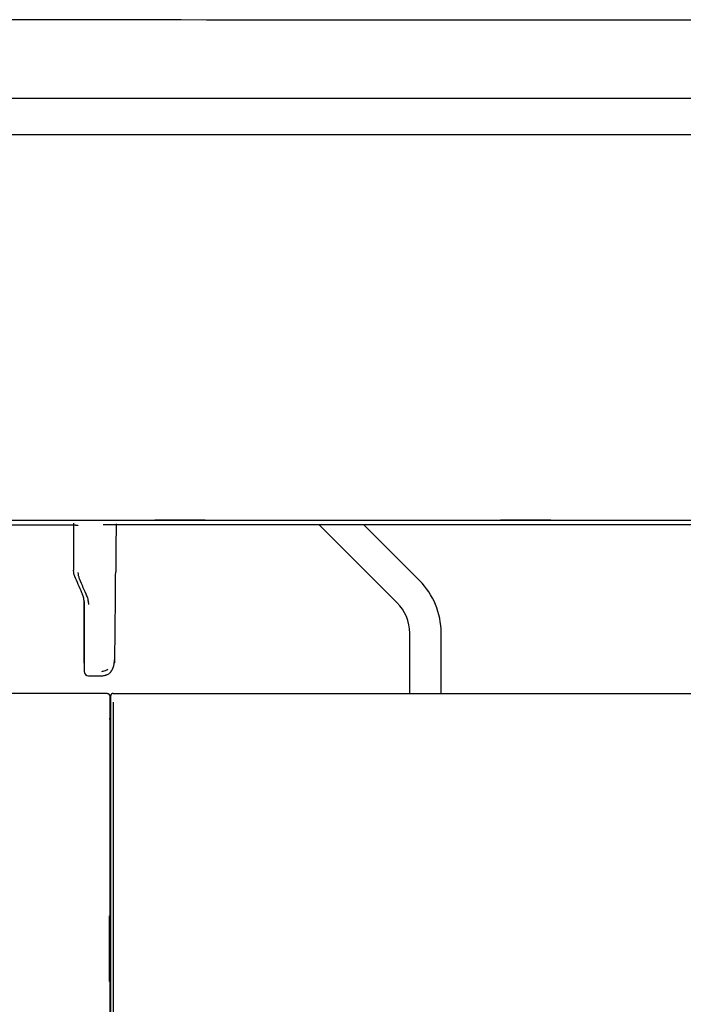
# Model space of a CAD drawing. Units: millimetres. Extents: x 13 to 168, y 104 to 202.
# Drawn here: x 54 to 60, y 192 to 202 of the extents above; entities that cross this region are included whole.
import ezdxf

# ---------------------------------------------------------------- set-up
doc = ezdxf.new("R2010")
doc.units = ezdxf.units.MM
doc.header["$MEASUREMENT"] = 0
doc.layers.add('1', color=7, linetype='Continuous', lineweight=0)

msp = doc.modelspace()

# ---------------------------------------------------------------- linework, layer by layer
at = {"layer": '1', "color": 18, "lineweight": 25, "true_color": 0x000000}
for p, q in [((117.7309, 201.532), (49.5416, 201.532)), ((125.163, 201.1634), (49.6822, 201.1634)), ((51.8886, 197.2633), (54.8754, 197.2633)), ((54.8754, 197.2645), (55.3853, 197.2645)), ((54.8754, 197.2645), (54.8754, 197.2633)), ((55.3853, 197.2645), (54.8754, 197.2645)), ((54.8754, 197.2645), (54.8754, 197.2645)), ((55.3853, 197.2633), (54.8754, 197.2633)), ((55.3853, 197.2633), (55.3853, 197.2645)), ((55.3853, 197.2645), (55.3853, 197.2645)), ((55.3853, 197.2633), (58.3721, 197.2633)), ((58.3721, 197.2645), (58.882, 197.2645)), ((58.882, 197.2645), (58.3721, 197.2645)), ((58.3721, 197.2645), (58.3721, 197.2645)), ((58.3721, 197.2645), (58.3721, 197.2633)), ((58.882, 197.2633), (58.3721, 197.2633)), ((58.882, 197.2645), (58.882, 197.2645)), ((58.882, 197.2633), (58.882, 197.2645)), ((58.882, 197.2633), (64.6702, 197.2633)), ((49.8789, 197.2172), (54.0112, 197.2172)), ((54.0554, 197.2336), (54.0554, 196.7592)), ((54.3556, 197.2203), (120.2434, 197.2203)), ((57.3261, 196.4314), (56.5372, 197.2203)), ((57.554, 196.6529), (56.9866, 197.2203)), ((54.0713, 196.6821), (54.0706, 196.6839)), ((54.071, 196.6809), (54.0717, 196.679)), ((54.1613, 196.441), (54.1613, 195.7342)), ((57.4547, 195.5117), (57.4549, 196.1206)), ((57.7725, 195.5117), (57.7726, 196.1248)), ((54.2054, 195.69), (54.3489, 195.69)), ((54.3938, 195.5117), (49.9933, 195.5117)), ((54.4203, 195.4852), (54.4203, 195.4235)), ((54.4282, 195.4854), (54.4282, 195.4847)), ((54.4552, 195.5117), (54.4557, 195.5117)), ((54.456, 195.5117), (120.6116, 195.5117))]:
    msp.add_line(p, q, dxfattribs=at)
for points in [[(54.1613, 195.8184), (54.1613, 195.8185), (54.1613, 195.8186), (54.1613, 195.8188), (54.1613, 195.8191), (54.1613, 195.8194), (54.1613, 195.8199), (54.1613, 195.8204), (54.1613, 195.821), (54.1613, 195.8217), (54.1613, 195.8224), (54.1613, 195.8233), (54.1613, 195.8242), (54.1613, 195.8252), (54.1613, 195.8263), (54.1613, 195.8275), (54.1613, 195.8287), (54.1613, 195.83), (54.1613, 195.8315), (54.1613, 195.8329), (54.1613, 195.8345), (54.1613, 195.8361), (54.1613, 195.8379), (54.1613, 195.8397), (54.1613, 195.8416), (54.1613, 195.8435), (54.1613, 195.8456), (54.1613, 195.8477), (54.1613, 195.8499), (54.1613, 195.8522), (54.1613, 195.8545), (54.1613, 195.857), (54.1613, 195.8595), (54.1613, 195.8621), (54.1613, 195.8647), (54.1613, 195.8675), (54.1613, 195.8703), (54.1613, 195.8732), (54.1613, 195.8762), (54.1613, 195.8793), (54.1613, 195.8824), (54.1613, 195.8856), (54.1613, 195.8889), (54.1613, 195.8923), (54.1613, 195.8958), (54.1613, 195.8993), (54.1613, 195.9029), (54.1613, 195.9066), (54.1613, 195.9103), (54.1613, 195.9142), (54.1613, 195.9181), (54.1613, 195.9221), (54.1613, 195.9261), (54.1613, 195.9303), (54.1613, 195.9345), (54.1613, 195.9388), (54.1613, 195.9431), (54.1613, 195.9476), (54.1613, 195.9521), (54.1613, 195.9567), (54.1613, 195.9613), (54.1613, 195.9661), (54.1613, 195.9709), (54.1613, 195.9758), (54.1613, 195.9807), (54.1613, 195.9858), (54.1613, 195.9909), (54.1613, 195.996), (54.1613, 196.0013), (54.1613, 196.0066), (54.1613, 196.012), (54.1613, 196.0175), (54.1613, 196.023), (54.1613, 196.0286), (54.1613, 196.0343), (54.1613, 196.0401), (54.1613, 196.0459), (54.1613, 196.0518), (54.1613, 196.0577), (54.1613, 196.0638), (54.1613, 196.0699), (54.1613, 196.0761), (54.1613, 196.0823), (54.1613, 196.0886)], [(54.4259, 194.3082), (54.4262, 194.31), (54.4268, 194.3128), (54.4269, 194.3136)], [(54.4269, 193.9945), (54.4263, 193.9973), (54.426, 193.9987), (54.4258, 193.9997)], [(54.4258, 193.8676), (54.4263, 193.8699), (54.4269, 193.8727), (54.4269, 193.8729)], [(54.4269, 193.5534), (54.4267, 193.5543), (54.4263, 193.5565), (54.4258, 193.5587)], [(54.4258, 193.4271), (54.4263, 193.4294), (54.4269, 193.4324)]]:
    msp.add_lwpolyline(points, dxfattribs=at)
for points, knots in [([(111.2551, 202.3252), (108.7045, 202.3252), (106.1539, 202.3252), (103.6033, 202.3252), (92.7783, 202.3255), (81.9531, 202.3281), (71.1281, 202.3252), (65.7156, 202.3238), (60.3032, 202.321), (54.8905, 202.3252), (53.5374, 202.3263), (52.1842, 202.3278), (50.8311, 202.3252), (50.5774, 202.3247), (50.3237, 202.3241), (50.07, 202.3252), (49.8917, 202.326), (49.7135, 202.3276), (49.5353, 202.3262), (49.4724, 202.3258), (49.4094, 202.3249), (49.3465, 202.3239)], [0, 0, 0, 0, 1, 1, 1, 2, 2, 2, 3, 3, 3, 4, 4, 4, 5, 5, 5, 6, 6, 6, 7, 7, 7, 7]), ([(54.0112, 197.2172), (54.0171, 197.2172), (54.0228, 197.2172), (54.0284, 197.2171), (54.0312, 197.2171), (54.034, 197.2171), (54.0368, 197.217), (54.0396, 197.217), (54.0423, 197.2169), (54.045, 197.2168), (54.0503, 197.2167), (54.0554, 197.2165), (54.0602, 197.2163), (54.0626, 197.2162), (54.0649, 197.2161), (54.0672, 197.216), (54.0694, 197.2159), (54.0716, 197.2158), (54.0736, 197.2156), (54.0777, 197.2154), (54.0813, 197.2151), (54.0846, 197.2148), (54.0862, 197.2147), (54.0877, 197.2145), (54.0891, 197.2144), (54.0904, 197.2142), (54.0916, 197.2141), (54.0927, 197.2139), (54.0938, 197.2137), (54.0948, 197.2136), (54.0957, 197.2134), (54.0965, 197.2132), (54.0972, 197.2131), (54.0978, 197.2129), (54.0989, 197.2125), (54.0995, 197.2122), (54.0995, 197.2118)], [0, 0, 0, 0, 1, 1, 1, 2, 2, 2, 3, 3, 3, 4, 4, 4, 5, 5, 5, 6, 6, 6, 7, 7, 7, 8, 8, 8, 9, 9, 9, 10, 10, 10, 11, 11, 11, 12, 12, 12, 12]), ([(54.4855, 197.229), (54.4855, 197.2274), (54.4855, 197.2258), (54.4855, 197.2241), (54.4852, 197.2039), (54.485, 197.1809), (54.4847, 197.1552), (54.4844, 197.1295), (54.4841, 197.1015), (54.4838, 197.0712), (54.4835, 197.0408), (54.4832, 197.0081), (54.4829, 196.973), (54.4826, 196.938), (54.4822, 196.9012), (54.4819, 196.8625), (54.4816, 196.8238), (54.4812, 196.7833), (54.4809, 196.741)], [0, 0, 0, 0, 1, 1, 1, 2, 2, 2, 3, 3, 3, 4, 4, 4, 5, 5, 5, 6, 6, 6, 6]), ([(54.0702, 196.6848), (54.0659, 196.6972), (54.0615, 196.7096), (54.059, 196.7221), (54.0566, 196.7344), (54.056, 196.7468), (54.0554, 196.7592)], [0, 0, 0, 0, 1, 1, 1, 2, 2, 2, 2]), ([(54.0995, 196.7344), (54.0995, 196.7245), (54.1006, 196.7145), (54.1026, 196.7046), (54.1047, 196.6948), (54.1078, 196.6849), (54.1119, 196.6752)], [0, 0, 0, 0, 1, 1, 1, 2, 2, 2, 2]), ([(54.4725, 195.8997), (54.4728, 195.9163), (54.4731, 195.9354), (54.4734, 195.9571), (54.4736, 195.9788), (54.4739, 196.0029), (54.4743, 196.0296), (54.4744, 196.043), (54.4746, 196.057), (54.4747, 196.0716), (54.4748, 196.0789), (54.4749, 196.0864), (54.475, 196.094), (54.4751, 196.1017), (54.4752, 196.1094), (54.4752, 196.1173), (54.4756, 196.1488), (54.4759, 196.1825), (54.4763, 196.2182), (54.4766, 196.2538), (54.477, 196.2916), (54.4774, 196.3314), (54.4777, 196.3711), (54.4781, 196.413), (54.4785, 196.4569), (54.4787, 196.4789), (54.4789, 196.5014), (54.4791, 196.5243), (54.4793, 196.5472), (54.4795, 196.5705), (54.4797, 196.5942), (54.4801, 196.6416), (54.4805, 196.6905), (54.4809, 196.741)], [0, 0, 0, 0, 1, 1, 1, 2, 2, 2, 3, 3, 3, 4, 4, 4, 5, 5, 5, 6, 6, 6, 7, 7, 7, 8, 8, 8, 9, 9, 9, 10, 10, 10, 11, 11, 11, 11]), ([(54.1613, 196.441), (54.1606, 196.453), (54.1599, 196.465), (54.1572, 196.477), (54.1545, 196.4887), (54.1499, 196.5004), (54.1453, 196.5121)], [0, 0, 0, 0, 1, 1, 1, 2, 2, 2, 2]), ([(54.1868, 196.499), (54.193, 196.4848), (54.1977, 196.4705), (54.2007, 196.4561), (54.2038, 196.4418), (54.2054, 196.4274), (54.2054, 196.413)], [0, 0, 0, 0, 1, 1, 1, 2, 2, 2, 2]), ([(54.1613, 196.0886), (54.1613, 196.1036), (54.1613, 196.1186), (54.1613, 196.1337), (54.1613, 196.1937), (54.1613, 196.2538), (54.1613, 196.3139), (54.1613, 196.3563), (54.1613, 196.3986), (54.1613, 196.441)], [0, 0, 0, 0, 1, 1, 1, 2, 2, 2, 3, 3, 3, 3]), ([(54.3382, 195.69), (54.3454, 195.6898), (54.3534, 195.6906), (54.3622, 195.6923), (54.3662, 195.6931), (54.3703, 195.694), (54.3745, 195.6952), (54.3765, 195.6958), (54.3786, 195.6965), (54.3806, 195.6971), (54.3827, 195.6979), (54.3847, 195.6986), (54.3867, 195.6994), (54.3888, 195.7002), (54.3908, 195.701), (54.3927, 195.7019), (54.3949, 195.7028), (54.3968, 195.7038), (54.3986, 195.7047), (54.4033, 195.7071), (54.4069, 195.7092), (54.4101, 195.7113), (54.4202, 195.7179), (54.426, 195.7234), (54.4309, 195.7291), (54.4469, 195.7475), (54.4546, 195.7676), (54.4606, 195.7915), (54.4683, 195.8218), (54.4733, 195.858), (54.4724, 195.8993)], [0, 0, 0, 0, 1, 1, 1, 2, 2, 2, 3, 3, 3, 4, 4, 4, 5, 5, 5, 6, 6, 6, 7, 7, 7, 8, 8, 8, 9, 9, 9, 10, 10, 10, 10]), ([(54.4697, 195.8676), (54.4697, 195.8663), (54.4697, 195.865), (54.4697, 195.8638), (54.4698, 195.8572), (54.4698, 195.8513), (54.4699, 195.8462), (54.4699, 195.8437), (54.4699, 195.8413), (54.47, 195.8392), (54.47, 195.837), (54.47, 195.8351), (54.47, 195.8333), (54.4702, 195.8263), (54.4703, 195.8224), (54.4705, 195.8217), (54.4707, 195.821), (54.4708, 195.8234), (54.4711, 195.8289), (54.4713, 195.8344), (54.4715, 195.8431), (54.4717, 195.855), (54.4718, 195.8579), (54.4719, 195.8611), (54.4719, 195.8644), (54.472, 195.8678), (54.4721, 195.8713), (54.4721, 195.8751), (54.4723, 195.8825), (54.4724, 195.8907), (54.4725, 195.8997)], [0, 0, 0, 0, 1, 1, 1, 2, 2, 2, 3, 3, 3, 4, 4, 4, 5, 5, 5, 6, 6, 6, 7, 7, 7, 8, 8, 8, 9, 9, 9, 10, 10, 10, 10]), ([(54.3395, 195.734), (54.3442, 195.7347), (54.349, 195.7357), (54.3538, 195.7369), (54.3698, 195.7408), (54.3863, 195.7477), (54.4013, 195.7574)], [0, 0, 0, 0, 1, 1, 1, 2, 2, 2, 2]), ([(54.4282, 195.4844), (54.4273, 195.4551), (54.4264, 195.4204), (54.4256, 195.3822), (54.4248, 195.3446), (54.424, 195.3034), (54.4233, 195.2595)], [0, 0, 0, 0, 1, 1, 1, 2, 2, 2, 2]), ([(54.4548, 195.5112), (54.4531, 195.5114), (54.4515, 195.5114), (54.4499, 195.5112), (54.4469, 195.5108), (54.4439, 195.5094), (54.4413, 195.5078), (54.4391, 195.5064), (54.4372, 195.5048), (54.4357, 195.5032), (54.4343, 195.5017), (54.4332, 195.5002), (54.4323, 195.4988), (54.4314, 195.4973), (54.4309, 195.4961), (54.4304, 195.4951), (54.43, 195.4941), (54.4298, 195.4934), (54.4296, 195.4928)], [0, 0, 0, 0, 1, 1, 1, 2, 2, 2, 3, 3, 3, 4, 4, 4, 5, 5, 5, 6, 6, 6, 6]), ([(54.4203, 195.4235), (54.4203, 193.4751), (54.4203, 191.5272), (54.4203, 189.5804), (54.4203, 187.6336), (54.4203, 185.6905), (54.4203, 183.7514)], [0, 0, 0, 0, 1, 1, 1, 2, 2, 2, 2]), ([(54.4306, 183.7986), (54.4306, 185.73), (54.4306, 187.6652), (54.4306, 189.6041), (54.4306, 191.543), (54.4306, 193.483), (54.4306, 195.4235)], [0, 0, 0, 0, 1, 1, 1, 2, 2, 2, 2]), ([(54.457, 195.4235), (54.457, 193.4826), (54.457, 191.5422), (54.457, 189.6029), (54.457, 187.6635), (54.457, 185.7279), (54.457, 183.7961)], [0, 0, 0, 0, 1, 1, 1, 2, 2, 2, 2]), ([(54.4229, 195.2482), (54.423, 195.2523), (54.4232, 195.2564), (54.4233, 195.2605), (54.4233, 195.2609), (54.4233, 195.2612), (54.4233, 195.2616)], [0, 0, 0, 0, 1, 1, 1, 2, 2, 2, 2]), ([(54.4252, 195.2482), (54.4253, 195.2482), (54.4254, 195.2474), (54.4255, 195.2457), (54.4255, 195.2441), (54.4256, 195.2416), (54.4257, 195.2385), (54.4257, 195.2354), (54.4258, 195.2316), (54.4259, 195.2274), (54.4259, 195.2232), (54.4259, 195.2185), (54.426, 195.2137), (54.426, 195.2104), (54.426, 195.207), (54.426, 195.2036)], [0, 0, 0, 0, 1, 1, 1, 2, 2, 2, 3, 3, 3, 4, 4, 4, 5, 5, 5, 5]), ([(54.4259, 194.441), (54.4259, 194.4407), (54.426, 194.4403), (54.4261, 194.44), (54.4264, 194.4386), (54.4267, 194.4371), (54.4269, 194.4357)], [0, 0, 0, 0, 1, 1, 1, 2, 2, 2, 2]), ([(54.4269, 194.4357), (54.427, 194.4355), (54.427, 194.435), (54.427, 194.4342), (54.4271, 194.4334), (54.4271, 194.4322), (54.4271, 194.4309), (54.4271, 194.4295), (54.4272, 194.4279), (54.4272, 194.4261), (54.4272, 194.4244), (54.4272, 194.4224), (54.4272, 194.4205), (54.4272, 194.4196), (54.4272, 194.4188), (54.4272, 194.4179)], [0, 0, 0, 0, 1, 1, 1, 2, 2, 2, 3, 3, 3, 4, 4, 4, 5, 5, 5, 5]), ([(54.4258, 193.9997), (54.4258, 194.0133), (54.4258, 194.0269), (54.4258, 194.0405), (54.4259, 194.1298), (54.4259, 194.219), (54.4259, 194.3082)], [0, 0, 0, 0, 1, 1, 1, 2, 2, 2, 2]), ([(54.4272, 194.331), (54.4272, 194.329), (54.4272, 194.327), (54.4272, 194.3251), (54.4272, 194.3233), (54.4272, 194.3215), (54.4271, 194.32), (54.4271, 194.3185), (54.4271, 194.3171), (54.4271, 194.3161), (54.427, 194.3151), (54.427, 194.3143), (54.427, 194.3139), (54.427, 194.3137), (54.4269, 194.3136), (54.4269, 194.3136)], [0, 0, 0, 0, 1, 1, 1, 2, 2, 2, 3, 3, 3, 4, 4, 4, 5, 5, 5, 5]), ([(54.4269, 193.9945), (54.4269, 193.9943), (54.427, 193.9938), (54.427, 193.993), (54.427, 193.9922), (54.4271, 193.991), (54.4271, 193.9897), (54.4271, 193.9883), (54.4271, 193.9867), (54.4271, 193.9849), (54.4272, 193.9831), (54.4272, 193.9812), (54.4272, 193.9792), (54.4272, 193.9784), (54.4272, 193.9775), (54.4272, 193.9767)], [0, 0, 0, 0, 1, 1, 1, 2, 2, 2, 3, 3, 3, 4, 4, 4, 5, 5, 5, 5]), ([(54.4272, 193.8903), (54.4272, 193.8883), (54.4272, 193.8863), (54.4272, 193.8845), (54.4271, 193.8826), (54.4271, 193.8808), (54.4271, 193.8793), (54.4271, 193.8778), (54.4271, 193.8764), (54.427, 193.8754), (54.427, 193.8744), (54.427, 193.8736), (54.4269, 193.8732), (54.4269, 193.8731), (54.4269, 193.873), (54.4269, 193.8729)], [0, 0, 0, 0, 1, 1, 1, 2, 2, 2, 3, 3, 3, 4, 4, 4, 5, 5, 5, 5]), ([(54.4269, 193.5534), (54.4269, 193.5532), (54.4269, 193.5527), (54.427, 193.5519), (54.427, 193.5511), (54.427, 193.55), (54.4271, 193.5486), (54.4271, 193.5472), (54.4271, 193.5456), (54.4271, 193.5438), (54.4271, 193.5421), (54.4272, 193.5401), (54.4272, 193.5382), (54.4272, 193.5373), (54.4272, 193.5365), (54.4272, 193.5356)], [0, 0, 0, 0, 1, 1, 1, 2, 2, 2, 3, 3, 3, 4, 4, 4, 5, 5, 5, 5]), ([(54.4235, 193.2603), (54.4238, 193.2603), (54.4241, 193.2628), (54.4243, 193.2677), (54.4245, 193.2726), (54.4248, 193.28), (54.425, 193.2893), (54.4252, 193.2986), (54.4254, 193.31), (54.4255, 193.3226), (54.4256, 193.3351), (54.4257, 193.3492), (54.4258, 193.3637), (54.4258, 193.3725), (54.4258, 193.3816), (54.4258, 193.3907)], [0, 0, 0, 0, 1, 1, 1, 2, 2, 2, 3, 3, 3, 4, 4, 4, 5, 5, 5, 5]), ([(54.4272, 193.4498), (54.4272, 193.4478), (54.4272, 193.4458), (54.4271, 193.4439), (54.4271, 193.4421), (54.4271, 193.4403), (54.4271, 193.4388), (54.4271, 193.4373), (54.427, 193.4359), (54.427, 193.4349), (54.427, 193.4339), (54.427, 193.4331), (54.4269, 193.4327), (54.4269, 193.4326), (54.4269, 193.4325), (54.4269, 193.4324)], [0, 0, 0, 0, 1, 1, 1, 2, 2, 2, 3, 3, 3, 4, 4, 4, 5, 5, 5, 5]), ([(54.4264, 192.5655), (54.4265, 192.5652), (54.4266, 192.5641), (54.4267, 192.5622), (54.4268, 192.5603), (54.4268, 192.5576), (54.4269, 192.5543), (54.427, 192.551), (54.427, 192.547), (54.4271, 192.5427), (54.4271, 192.5384), (54.4271, 192.5336), (54.4271, 192.5287), (54.4272, 192.526), (54.4272, 192.5233), (54.4272, 192.5206)], [0, 0, 0, 0, 1, 1, 1, 2, 2, 2, 3, 3, 3, 4, 4, 4, 5, 5, 5, 5]), ([(54.4272, 192.4388), (54.4272, 192.4339), (54.4271, 192.4289), (54.4271, 192.4243), (54.4271, 192.4197), (54.427, 192.4153), (54.427, 192.4115), (54.4269, 192.4077), (54.4269, 192.4044), (54.4268, 192.4018), (54.4267, 192.3993), (54.4266, 192.3974), (54.4266, 192.3964), (54.4265, 192.396), (54.4265, 192.3957), (54.4264, 192.3955)], [0, 0, 0, 0, 1, 1, 1, 2, 2, 2, 3, 3, 3, 4, 4, 4, 5, 5, 5, 5])]:
    msp.add_open_spline(points, degree=3, knots=knots, dxfattribs=at)
for points in [[(54.0702, 196.6848), (54.0702, 196.6834), (54.0705, 196.6821), (54.071, 196.6809)], [(54.0713, 196.6821), (54.096, 196.6235), (54.1207, 196.5668), (54.1453, 196.5121)], [(54.1128, 196.6729), (54.1375, 196.613), (54.1622, 196.5549), (54.1868, 196.499)], [(57.7726, 196.1248), (57.7727, 196.323), (57.6941, 196.5128), (57.554, 196.6529)], [(57.4549, 196.1206), (57.4549, 196.2372), (57.4086, 196.3489), (57.3261, 196.4314)], [(54.1613, 195.7342), (54.1613, 195.7098), (54.181, 195.69), (54.2054, 195.69)], [(54.3938, 195.5117), (54.4084, 195.5117), (54.4203, 195.4999), (54.4203, 195.4852)], [(54.4296, 195.4928), (54.4288, 195.4904), (54.4283, 195.4878), (54.4282, 195.4853)], [(54.4473, 195.5103), (54.4367, 195.5066), (54.4295, 195.4965), (54.4295, 195.4852)], [(54.4233, 195.2482), (54.4233, 195.252), (54.4233, 195.2557), (54.4233, 195.2595)], [(54.426, 195.2036), (54.4259, 194.9736), (54.4259, 194.7436), (54.4259, 194.5136)], [(54.4259, 194.441), (54.4259, 194.4652), (54.4259, 194.4894), (54.4259, 194.5136)], [(54.4272, 194.331), (54.4272, 194.3599), (54.4272, 194.3889), (54.4272, 194.4179)], [(54.4272, 193.8903), (54.4272, 193.9191), (54.4272, 193.9479), (54.4272, 193.9767)], [(54.4258, 193.5587), (54.4258, 193.6616), (54.4258, 193.7646), (54.4258, 193.8676)], [(54.4272, 193.4498), (54.4272, 193.4784), (54.4272, 193.507), (54.4272, 193.5356)], [(54.4258, 193.3907), (54.4258, 193.4028), (54.4258, 193.4149), (54.4258, 193.4271)], [(54.4156, 193.2603), (54.4156, 193.0395), (54.4156, 192.8187), (54.4156, 192.598)], [(54.4272, 192.4388), (54.4272, 192.4661), (54.4272, 192.4933), (54.4272, 192.5206)]]:
    msp.add_open_spline(points, degree=3, dxfattribs=at)

doc.saveas('drawing.dxf')
